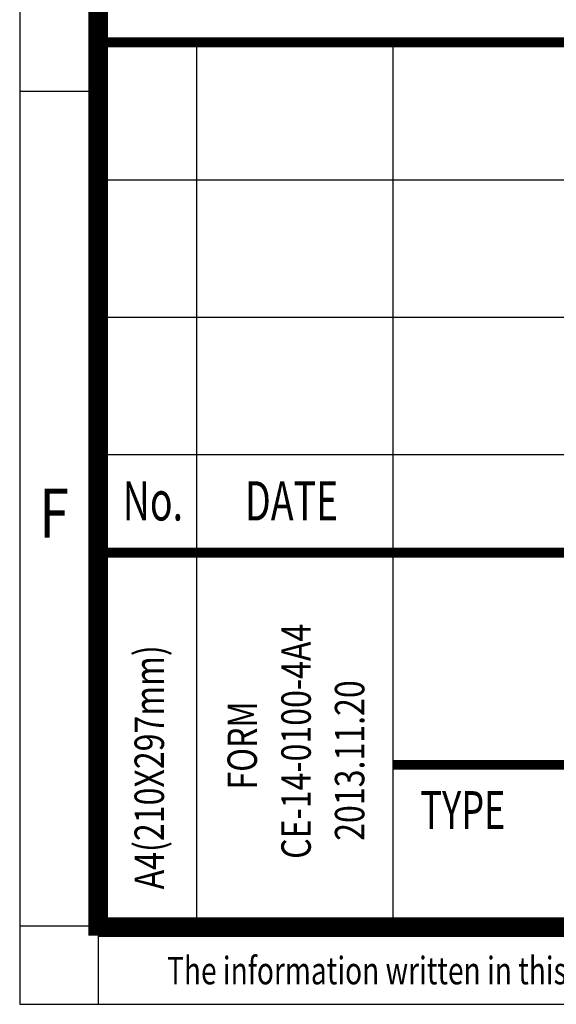
# Model space of a CAD drawing. Units: millimetres. Extents: x 1447 to 3023, y 14 to 2343.
# Drawn here: x 1447 to 1689, y 14 to 458 of the extents above; entities that cross this region are included whole.
import ezdxf
from ezdxf.enums import TextEntityAlignment as Align

# ---------------------------------------------------------------- set-up
doc = ezdxf.new("R2010")
doc.units = ezdxf.units.MM
doc.header["$LTSCALE"] = 50
doc.layers.get('0').update_dxf_attribs({"linetype": 'CONTINUOUS', "lineweight": 30})
doc.layers.add('D', color=7, linetype='CONTINUOUS', lineweight=9)
doc.styles.add('HY견고딕', font='txt')
doc.styles.add('ROMANS', font='romans.shx', dxfattribs={"width": 0.7, "height": 3.5, "bigfont": 'whgtxt.shx'})

# ---------------------------------------------------------------- blocks, each defined once
blk = doc.blocks.new('HS_A4양식_S(297X210MM)')
for p, q in [((18, 277), (18, 14)), ((22, 60.5), (18, 60.5)), ((18, 18), (196, 18))]:
    blk.add_line(p, q)
at = {"color": 0}
for p, q in [((22, 277), (22, 14)), ((18, 14), (196, 14)), ((18, 14), (196, 14))]:
    blk.add_line(p, q, dxfattribs=at)
at = {"color": 3}
for points, const_width in [([(22, 17.928), (192, 17.928), (192, 273), (21.5, 273)], 1), ([(22, 273.072), (22, 17.5)], 1), ([(22, 63.5), (22, 18.5)], 0.5)]:
    blk.add_lwpolyline(points, dxfattribs=dict(at, const_width=const_width))
at = {"style": 'ROMANS', "width": 0.8}
blk.add_text('F', height=2.5, dxfattribs=at).set_placement((19.75, 38.697), align=Align.MIDDLE)
at = {"style": 'ROMANS', "width": 0.75}
blk.add_text("The information written in this drawing is HYOSUNG HEAVY INDUSTRIES's property, and may not be disclosed and/or reproduced without the prior official permission of HYOSUNG HEAVY INDUSTRIES Corp.", height=1.4, dxfattribs=at).set_placement((25.507, 15.017))
blk = doc.blocks.new('HYOSUNG_TITLE_A4')
at = {"color": 3}
for p, q in [((-170.253, 45.144), (-85, 44.998)), ((-170, 45), (-85, 45)), ((-165, 45), (-165, 0)), ((-155, 45), (-155, 0)), ((-170, 38), (-85, 38)), ((-170, 31), (-85, 31)), ((-170, 24), (-85, 24)), ((-170, 19), (-85, 19)), ((-155, 8.197), (-85, 8.197))]:
    blk.add_line(p, q, dxfattribs=at)
blk.add_line((-170, 0), (0, 0))
at = {"color": 3, "const_width": 0.5}
for points in [[(-170.25, 45), (0, 45)], [(-170, 45), (-170, 0)], [(-85, 19), (-170, 19)], [(-85, 8.197), (-155, 8.197)]]:
    blk.add_lwpolyline(points, dxfattribs=at)
at = {"style": 'ROMANS', "width": 0.7}
for s, height, p in [('No.', 2, (-168.75, 20.642)), ('DATE', 2, (-162.524, 20.642)), ('TYPE', 1.9292, (-153.592, 4.931))]:
    blk.add_text(s, height=height, dxfattribs=at).set_placement(p)
at = {"style": 'ROMANS', "width": 0.8}
for s, p in [('CE-14-0100-4A4', (-159.173, 9.396)), ('2013.11.20', (-156.445, 8.415)), ('FORM', (-161.915, 9.181))]:
    blk.add_text(s, height=1.5, rotation=90, dxfattribs=at).set_placement(p, align=Align.CENTER)
blk.add_text('A4(210X297mm)', height=1.5, rotation=90, dxfattribs=at).set_placement((-166.65, 1.855))
for tag, height, style, width, p in [('GEN-TITLE-DES1{20}', 3.4, 'HY견고딕', 0.9, (-40.122, 40.232)), ('GEN-TITLE-DES2{24.5}', 2.5, 'ROMANS', 0.8, (-40.246, 36.368)), ('GEN-TITLE-NR{12.3}', 4, 'HY견고딕', 0.9, (-52.352, 27.935)), ('GEN-TITLE-DAT{7.1}', 2, 'ROMANS', 0.7, (-7.814, 21.466)), ('GEN-TITLE-REV{22.6}', 3, 'ROMANS', 0.7, (-4.61, 15.46))]:
    blk.add_attdef(tag, text='', height=height, dxfattribs=dict(style=style, width=width)).set_placement(p, align=Align.CENTER)
at = {"style": 'ROMANS', "width": 0.7}
for tag, height, p in [('GEN-TITLE-CTRN{2.5}', 2, (-167.5, 41.5)), ('GEN-TITLE-POSI{22.6}', 2, (-8.078, 32.461)), ('GEN-TITLE-APPM{2.5}', 2, (-167.5, 27.5)), ('GEN-TITLE-FSCM{20.7}', 1.8, (-12.776, 11.147))]:
    blk.add_attdef(tag, text='', height=height, dxfattribs=at).set_placement(p, align=Align.MIDDLE_CENTER)
for tag, height, p in [('GEN-TITLE-PLOT{5}', 1.8, (-160, 41.5)), ('GEN-TITLE-CHKM{2.5}', 2, (-167.5, 34.5)), ('GEN-TITLE-ISSD{5}', 1.8, (-160, 34.5)), ('GEN-TITLE-ITEM{12.7}', 3.5, (-120, 4.097)), ('GEN-TITLE-REF{12.7}', 3.5, (-39.421, 4.1)), ('GEN-TITLE-GRADE{22.6}', 3, (-4.664, 4.087))]:
    blk.add_attdef(tag, text='', height=height, dxfattribs=at).set_placement(p, align=Align.MIDDLE)
for tag, p in [('GEN-TITLE-MAT2{35}', (-153.172, 41.5)), ('GEN-TITLE-MAT1{35}', (-153.172, 34.5)), ('GEN-TITLE-DACT{35}', (-153.172, 27.5))]:
    blk.add_attdef(tag, text='', height=2, dxfattribs=at).set_placement(p, align=Align.MIDDLE_LEFT)
at = {"style": 'ROMANS'}
blk.add_attdef('GEN-TITLE-SCA{12.7}', text='', height=2, dxfattribs=at).set_placement((-7.661, 26.683), align=Align.CENTER)

msp = doc.modelspace()

# ---------------------------------------------------------------- linework, layer by layer
at = {"layer": 'D'}
for q in [(1482.1962, 599.8949), (2987.5462, 447.895)]:
    msp.add_line((1482.1962, 447.895), q, dxfattribs=at)

# ---------------------------------------------------------------- block references
at = {"lineweight": 0, "xscale": 8.854999999999999, "yscale": 8.854999999999999, "zscale": 8.854999999999999}
for name, p in [('HS_A4양식_S(297X210MM)', (1287.3862, -109.97)), ('HYOSUNG_TITLE_A4', (2987.5462, 49.42))]:
    msp.add_blockref(name, p, dxfattribs=at)

doc.saveas('drawing.dxf')
